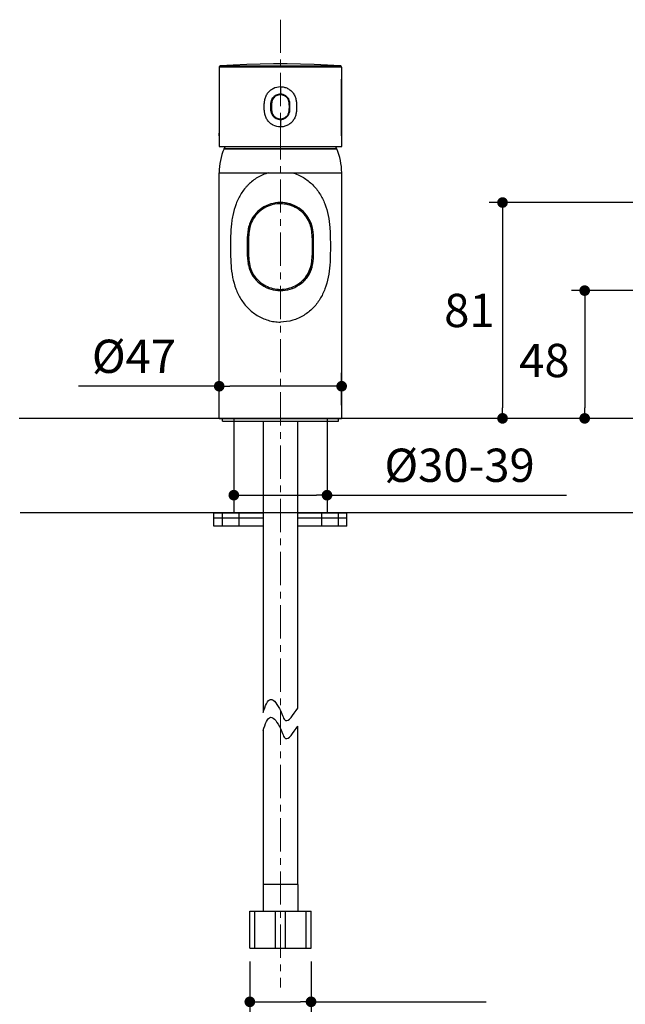
# Model space of a CAD drawing. Units: millimetres. Extents: x 72 to 9921, y -938 to 626.
# Drawn here: x 8993 to 9220, y -598 to -228 of the extents above; entities that cross this region are included whole.
import ezdxf

# ---------------------------------------------------------------- set-up
doc = ezdxf.new("R2010")
doc.units = ezdxf.units.MM
doc.header["$MEASUREMENT"] = 0
doc.linetypes.add('CENTER', pattern=[2, 1.25, -0.25, 0.25, -0.25])
doc.layers.add('Centerline', color=4, linetype='CENTER', lineweight=15)
doc.layers.add('Dimensions', color=7, linetype='Continuous')
doc.layers.add('Wall_Floor', color=7, linetype='Continuous')
doc.styles.get("Standard").update_dxf_attribs({"font": 'helr45w_0.ttf'})
doc.dimstyles.get("Standard").update_dxf_attribs({"dimscale": 5, "dimtxt": 2.5, "dimasz": 0.8, "dimexe": 1, "dimexo": 1, "dimgap": 1, "dimtad": 2, "dimtih": 1, "dimtoh": 1, "dimdec": 0, "dimzin": 0, "dimdsep": 46, "dimtxsty": 'Standard', "dimblk": 'DOT', "dimcen": 2, "dimclrd": 1, "dimclre": 1, "dimclrt": 1, "dimadec": 0, "dimazin": 0, "dimtfac": 1, "dimtdec": 0, "dimtofl": 0, "dimtmove": 0, "dimatfit": 3, "dimfxl": 1, "dimtolj": 1, "dimtzin": 0, "dimarcsym": 0})

# ---------------------------------------------------------------- blocks, each defined once
blk = doc.blocks.new('_Dot')
at = {"color": 0, "linetype": 'ByBlock', "lineweight": -2}
blk.add_line((-0.5, 0), (-1, 0), dxfattribs=at)
at = {"color": 0, "linetype": 'ByBlock', "const_width": 0.5}
blk.add_lwpolyline([(-0.25, 0, 1), (0.25, 0, 1)], format="xyb", close=True, dxfattribs=at)
blk = doc.blocks.new('*D4')
at = {"layer": 'Dimensions', "color": 1, "lineweight": -2, "transparency": 16777216}
for p, q in [((9073.28, -400.19), (9073.28, -411.31)), ((9108.28, -400.19), (9108.28, -411.31)), ((9077.28, -406.31), (9104.28, -406.31)), ((9108.28, -406.31), (9198.17, -406.31))]:
    blk.add_line(p, q, dxfattribs=at)
at = {"layer": 'Dimensions', "color": 1, "lineweight": -2, "transparency": 16777216, "xscale": 4, "yscale": 4, "zscale": 4, "rotation": 180}
blk.add_blockref('_Dot', (9073.28, -406.31), dxfattribs=at)
at = {"layer": 'Dimensions', "color": 1, "lineweight": -2, "transparency": 16777216, "xscale": 4, "yscale": 4, "zscale": 4}
blk.add_blockref('_Dot', (9108.28, -406.31), dxfattribs=at)
at = {"layer": 'Dimensions', "color": 1, "transparency": 16777216, "insert": (9158.05, -395.06), "char_height": 12.5, "attachment_point": 5}
blk.add_mtext('\\A1;%%C30-39', dxfattribs=at)
blk = doc.blocks.new('*D7')
at = {"layer": 'Dimensions', "color": 1, "lineweight": -2, "transparency": 16777216}
for p, q in [((9224.93, -329.44), (9200.04, -329.44)), ((9205.04, -333.44), (9205.04, -373.44)), ((9230.77, -377.44), (9200.04, -377.44))]:
    blk.add_line(p, q, dxfattribs=at)
at = {"layer": 'Dimensions', "color": 1, "lineweight": -2, "transparency": 16777216, "xscale": 4, "yscale": 4, "zscale": 4}
for p, rotation in [((9205.04, -329.44), 90), ((9205.04, -377.44), 270)]:
    blk.add_blockref('_Dot', p, dxfattribs=dict(at, rotation=rotation))
at = {"layer": 'Dimensions', "color": 1, "transparency": 16777216, "insert": (9189.92, -355.69), "char_height": 12.5, "attachment_point": 5}
blk.add_mtext('\\A1;48', dxfattribs=at)
blk = doc.blocks.new('*D9')
at = {"layer": 'Dimensions', "color": 1, "lineweight": -2, "transparency": 16777216}
for p, q in [((9067.79, -372.44), (9067.79, -360.37)), ((9113.77, -372.44), (9113.77, -360.37)), ((9067.79, -365.37), (9015, -365.37)), ((9109.77, -365.37), (9071.79, -365.37))]:
    blk.add_line(p, q, dxfattribs=at)
at = {"layer": 'Dimensions', "color": 1, "lineweight": -2, "transparency": 16777216, "xscale": 4, "yscale": 4, "zscale": 4, "rotation": 180}
blk.add_blockref('_Dot', (9067.79, -365.37), dxfattribs=at)
at = {"layer": 'Dimensions', "color": 1, "lineweight": -2, "transparency": 16777216, "xscale": 4, "yscale": 4, "zscale": 4}
blk.add_blockref('_Dot', (9113.77, -365.37), dxfattribs=at)
at = {"layer": 'Dimensions', "color": 1, "transparency": 16777216, "insert": (9035.77, -354.12), "char_height": 12.5, "attachment_point": 5}
blk.add_mtext('\\A1;%%C47', dxfattribs=at)
blk = doc.blocks.new('*D10')
at = {"layer": 'Dimensions', "color": 1, "lineweight": -2, "transparency": 16777216}
for p, q in [((9237.81, -296.35), (9169.19, -296.35)), ((9174.19, -300.35), (9174.19, -373.44)), ((9249.32, -377.44), (9169.19, -377.44))]:
    blk.add_line(p, q, dxfattribs=at)
at = {"layer": 'Dimensions', "color": 1, "lineweight": -2, "transparency": 16777216, "xscale": 4, "yscale": 4, "zscale": 4}
for p, rotation in [((9174.19, -296.35), 90), ((9174.19, -377.44), 270)]:
    blk.add_blockref('_Dot', p, dxfattribs=dict(at, rotation=rotation))
at = {"layer": 'Dimensions', "color": 1, "transparency": 16777216, "insert": (9161.75, -336.89), "char_height": 12.5, "attachment_point": 5}
blk.add_mtext('\\A1;81', dxfattribs=at)
blk = doc.blocks.new('*D11')
at = {"layer": 'Dimensions', "color": 1, "lineweight": -2, "transparency": 16777216}
for p, q in [((9079.28, -581.55), (9079.28, -601.66)), ((9102.28, -581.55), (9102.28, -601.66)), ((9083.28, -596.66), (9098.28, -596.66)), ((9102.28, -596.66), (9168.06, -596.66))]:
    blk.add_line(p, q, dxfattribs=at)
at = {"layer": 'Dimensions', "color": 1, "lineweight": -2, "transparency": 16777216, "xscale": 4, "yscale": 4, "zscale": 4, "rotation": 180}
blk.add_blockref('_Dot', (9079.28, -596.66), dxfattribs=at)
at = {"layer": 'Dimensions', "color": 1, "lineweight": -2, "transparency": 16777216, "xscale": 4, "yscale": 4, "zscale": 4}
blk.add_blockref('_Dot', (9102.28, -596.66), dxfattribs=at)
at = {"layer": 'Dimensions', "color": 1, "transparency": 16777216, "insert": (9137.17, -611.18), "char_height": 12.5, "attachment_point": 5}
blk.add_mtext('\\A1;G1/2"', dxfattribs=at)

msp = doc.modelspace()

# ---------------------------------------------------------------- linework, layer by layer
at = {"color": 7, "linetype": 'Continuous'}
for p, q in [((9113.78, -245.52), (9067.78, -245.52)), ((9068.24, -245.03), (9090.78, -245.03)), ((9090.78, -245.03), (9113.31, -245.03)), ((9090.78, -245.52), (9090.78, -245.03)), ((9113.78, -275.25), (9113.78, -245.52)), ((9067.78, -249.04), (9067.78, -249.04)), ((9067.83, -250.04), (9067.83, -270.27)), ((9113.73, -270.27), (9113.73, -250.04)), ((9113.77, -249.04), (9113.78, -249.04)), ((9090.78, -252.8), (9090.78, -255.62)), ((9090.54, -265.12), (9090.49, -265.11)), ((9090.78, -265.12), (9090.78, -267.95)), ((9067.78, -271.27), (9067.78, -271.27)), ((9113.78, -271.27), (9113.77, -271.27)), ((9067.78, -275.25), (9113.78, -275.25)), ((9069.61, -276.15), (9111.94, -276.15)), ((9069.68, -276.15), (9069.68, -275.99)), ((9069.68, -275.99), (9111.87, -275.99)), ((9111.88, -276.15), (9111.87, -275.99)), ((9067.79, -377.44), (9067.79, -285.15)), ((9067.79, -285.15), (9113.77, -285.15)), ((9113.77, -285.15), (9113.77, -377.44)), ((9102.57, -320.81), (9102.56, -320.84)), ((9090.78, -329.44), (9090.78, -328.97)), ((9067.79, -377.44), (9113.77, -377.44)), ((9069.03, -378.44), (9069.03, -377.44)), ((9069.03, -378.44), (9112.53, -378.44)), ((9084.28, -378.44), (9084.28, -485.42)), ((9097.28, -468.59), (9097.28, -378.44)), ((9112.53, -378.44), (9112.53, -377.44)), ((9065.78, -417.94), (9065.78, -412.94)), ((9065.78, -412.94), (9075.28, -412.94)), ((9069.01, -417.94), (9069.01, -412.94)), ((9075.28, -417.94), (9075.28, -412.94)), ((9075.28, -412.94), (9084.28, -412.94)), ((9097.28, -412.94), (9115.78, -412.94)), ((9106.28, -417.94), (9106.28, -412.94)), ((9112.54, -417.94), (9112.54, -412.94)), ((9115.78, -417.94), (9115.78, -412.94)), ((9084.28, -414.94), (9065.78, -414.94)), ((9084.28, -417.94), (9065.78, -417.94)), ((9115.78, -414.94), (9097.28, -414.94)), ((9106.28, -417.94), (9097.28, -417.94)), ((9115.78, -417.94), (9106.28, -417.94)), ((9097.28, -552.55), (9084.28, -552.55)), ((9084.28, -552.55), (9084.28, -562.55)), ((9097.28, -552.55), (9097.28, -562.55)), ((9079.28, -562.55), (9102.28, -562.55)), ((9079.28, -576.55), (9079.28, -562.55)), ((9081.15, -576.55), (9081.15, -562.55)), ((9088.91, -576.55), (9088.91, -562.55)), ((9092.65, -576.55), (9092.65, -562.55)), ((9100.41, -576.55), (9100.41, -562.55)), ((9102.28, -576.55), (9102.28, -562.55)), ((9079.28, -576.55), (9102.28, -576.55))]:
    msp.add_line(p, q, dxfattribs=at)
for points in [[(9068.24, -245.03), (9068.23, -245.03), (9068.22, -245.03), (9068.21, -245.03), (9068.19, -245.03), (9068.18, -245.03), (9068.17, -245.04), (9068.16, -245.04), (9068.14, -245.04), (9068.13, -245.05), (9068.11, -245.05), (9068.1, -245.06), (9068.09, -245.06), (9068.07, -245.07), (9068.06, -245.07), (9068.05, -245.08), (9068.03, -245.09), (9068.02, -245.1), (9068.01, -245.1), (9067.99, -245.11), (9067.98, -245.12), (9067.97, -245.13), (9067.96, -245.14), (9067.94, -245.15), (9067.93, -245.16), (9067.92, -245.18), (9067.91, -245.19), (9067.9, -245.2), (9067.89, -245.21), (9067.88, -245.23), (9067.87, -245.24), (9067.86, -245.26), (9067.85, -245.27), (9067.84, -245.29), (9067.83, -245.3), (9067.82, -245.32), (9067.82, -245.34), (9067.81, -245.35), (9067.8, -245.37), (9067.8, -245.39), (9067.79, -245.41), (9067.79, -245.42), (9067.79, -245.44), (9067.78, -245.46), (9067.78, -245.48), (9067.78, -245.5), (9067.78, -245.52), (9067.78, -275.25)], [(9113.31, -245.03), (9108.45, -244.72), (9103.4, -244.49), (9098.35, -244.33), (9093.29, -244.25), (9088.23, -244.25), (9083.17, -244.33), (9078.12, -244.49), (9073.07, -244.73), (9068.24, -245.03)], [(9113.78, -245.52), (9113.78, -245.51), (9113.78, -245.5), (9113.78, -245.49), (9113.78, -245.47), (9113.77, -245.46), (9113.77, -245.45), (9113.77, -245.44), (9113.77, -245.42), (9113.76, -245.41), (9113.76, -245.4), (9113.76, -245.38), (9113.75, -245.37), (9113.75, -245.36), (9113.75, -245.35), (9113.74, -245.34), (9113.74, -245.33), (9113.73, -245.31), (9113.73, -245.3), (9113.72, -245.29), (9113.71, -245.28), (9113.71, -245.27), (9113.7, -245.26), (9113.7, -245.25), (9113.69, -245.24), (9113.68, -245.23), (9113.67, -245.22), (9113.67, -245.21), (9113.66, -245.2), (9113.65, -245.19), (9113.64, -245.18), (9113.64, -245.17), (9113.63, -245.17), (9113.62, -245.16), (9113.61, -245.15), (9113.6, -245.14), (9113.59, -245.14), (9113.59, -245.13), (9113.58, -245.12), (9113.57, -245.12), (9113.56, -245.11), (9113.55, -245.1), (9113.54, -245.1), (9113.53, -245.09), (9113.52, -245.09), (9113.51, -245.08), (9113.5, -245.08), (9113.49, -245.07), (9113.49, -245.07), (9113.48, -245.06), (9113.47, -245.06), (9113.46, -245.06), (9113.45, -245.05), (9113.44, -245.05), (9113.43, -245.05), (9113.42, -245.04), (9113.41, -245.04), (9113.4, -245.04), (9113.39, -245.04), (9113.39, -245.04), (9113.38, -245.03), (9113.37, -245.03), (9113.36, -245.03), (9113.35, -245.03), (9113.35, -245.03), (9113.34, -245.03), (9113.33, -245.03), (9113.32, -245.03), (9113.32, -245.03), (9113.31, -245.03)], [(9097.28, -486.29), (9097.28, -471.56), (9097.28, -468.59)], [(9084.28, -485.42), (9084.28, -488.01)], [(9084.28, -494.77), (9084.28, -507.72)], [(9097.28, -504.61), (9097.28, -493.05)], [(9097.28, -528.87), (9097.28, -521.41), (9097.28, -517.84), (9097.28, -514.37), (9097.28, -510.97), (9097.28, -507.72), (9097.28, -504.61)], [(9084.28, -507.72), (9084.28, -510.97), (9084.28, -514.37), (9084.28, -517.84), (9084.28, -521.41)], [(9084.28, -521.41), (9084.28, -528.87), (9084.28, -532.7), (9084.28, -536.62), (9084.28, -540.61), (9084.28, -544.68), (9084.28, -548.82), (9084.28, -552.55)], [(9097.28, -552.55), (9097.28, -548.82), (9097.28, -544.68), (9097.28, -540.61), (9097.28, -536.62), (9097.28, -532.7), (9097.28, -528.87)]]:
    msp.add_lwpolyline(points, dxfattribs=at)
for centre, radius, start, end in [((9090.51, -258.99), 3.24, 155.7146, 158.2543), ((9090.78, -259.23), 3.6, 90.0057, 95.9533), ((9111.63, -260.6), 24.43, 180.3826, 180.6841), ((9103.88, -260.7), 16.68, 180.6575, 181.5889), ((9099.54, -260.82), 12.34, 181.6124, 182.3034), ((9092.93, -261.26), 5.71, 186.6479, 188.2808), ((9092.36, -261.34), 5.14, 188.2921, 189.3941), ((9092, -261.4), 4.78, 189.3951, 190.4793), ((9091.61, -261.48), 4.37, 190.4686, 192.3835), ((9091.35, -261.53), 4.11, 192.4002, 192.7318), ((9091.17, -261.57), 3.93, 192.7221, 194.3312), ((9090.48, -261.77), 3.2, 192.0061, 192.2143), ((9090.47, -261.77), 3.2, 192.214, 197.5247), ((9090.75, -261.68), 3.49, 196.1416, 196.3806), ((9089.94, -261.47), 4.39, 347.8177, 349.4633), ((9089.59, -261.41), 4.74, 349.456, 350.4529), ((9089.26, -261.35), 5.07, 350.4537, 351.4718), ((9088.71, -261.27), 5.63, 351.4861, 353.2168), ((9078.24, -260.71), 16.13, 358.3497, 359.2588), ((9071.11, -260.61), 23.26, 359.2374, 359.5873), ((9090.61, -261.7), 3.35, 211.848, 214.8669), ((9090.62, -261.69), 3.37, 214.864, 215.0976), ((9090.63, -261.69), 3.37, 215.0977, 215.6666), ((9090.63, -261.69), 3.38, 215.6666, 216.21), ((9090.64, -261.68), 3.39, 216.21, 216.8359), ((9090.78, -261.51), 3.62, 264.4368, 264.7231), ((9090.78, -261.52), 3.6, 264.719, 269.9954), ((9090.78, -261.52), 3.6, 265.3887, 269.9964), ((9090.78, -261.53), 3.6, 266.2094, 269.9975), ((9090.78, -261.53), 3.6, 270.0029, 274.1303), ((9090.78, -285.15), 23, 156.9643, 180), ((9090.78, -285.15), 23, 154.5019, 156.5111), ((9090.78, -285.15), 23, 23.4889, 25.4981), ((9090.78, -285.15), 23, 0, 23.0357), ((9095.44, -309.38), 17.04, 169.5699, 171.2796), ((9093.84, -309.09), 15.41, 167.9996, 169.5653), ((9093.12, -308.94), 14.68, 167.816, 167.9881), ((9092.68, -308.84), 14.23, 166.7615, 167.8205), ((9091.5, -308.56), 13.02, 163.976, 166.7854), ((9091.62, -308.11), 11.38, 16.0186, 20.3144), ((9090.06, -308.56), 13.01, 13.2179, 16.0439), ((9088.6, -308.91), 14.51, 11.4166, 13.2325), ((9087.84, -309.07), 15.29, 11.2628, 11.4307), ((9087.4, -309.15), 15.73, 10.4491, 11.2597), ((9085.41, -309.5), 17.76, 7.5417, 10.404), ((9095.43, -316.4), 17.03, 188.675, 190.4892), ((9093.84, -316.7), 15.41, 190.4977, 191.9274), ((9093.16, -316.84), 14.72, 191.9369, 192.1581), ((9091.86, -317.13), 13.39, 192.1043, 195.8839), ((9090.77, -317.43), 12.25, 195.9381, 196.2093), ((9090.49, -317.51), 11.96, 196.2065, 197.1879), ((9089.82, -317.72), 11.26, 197.1724, 200.4722), ((9091.77, -317.73), 11.23, 336.5582, 340.44), ((9091.81, -317.75), 11.19, 340.4425, 340.7498), ((9091.72, -317.71), 11.29, 340.7526, 342.6495), ((9091.09, -317.52), 11.94, 342.6418, 343.8606), ((9090.36, -317.31), 12.7, 343.977, 345.6553), ((9089.88, -317.18), 13.2, 345.6456, 345.7666), ((9089.17, -317.01), 13.92, 345.785, 347.9156), ((9087.78, -316.71), 15.35, 347.9094, 349.5165), ((9086.83, -316.53), 16.32, 349.5057, 350.0071), ((9085.82, -316.35), 17.34, 350.016, 351.3595), ((9091.69, -317.7), 11.32, 335.1519, 335.4491), ((9091.71, -317.7), 11.3, 335.4488, 336.5608), ((9091.02, -317.23), 12.13, 314.1878, 315.9438)]:
    msp.add_arc(centre, radius, start, end, dxfattribs=at)
for points, knots in [([(9067.78, -249.04), (9067.79, -249.04), (9067.79, -249.05), (9067.79, -249.08), (9067.8, -249.13), (9067.81, -249.22), (9067.81, -249.34), (9067.82, -249.49), (9067.83, -249.72), (9067.83, -249.91), (9067.83, -250.04)], [0, 0, 0, 0, 0.009055, 0.027448, 0.087135, 0.174302, 0.293499, 0.442403, 0.615499, 1, 1, 1, 1]), ([(9113.77, -249.04), (9113.77, -249.04), (9113.77, -249.05), (9113.76, -249.08), (9113.76, -249.13), (9113.75, -249.22), (9113.74, -249.34), (9113.74, -249.49), (9113.73, -249.72), (9113.73, -249.91), (9113.73, -250.04)], [0, 0, 0, 0, 0.008957, 0.0273, 0.086991, 0.174355, 0.293523, 0.442367, 0.615492, 1, 1, 1, 1]), ([(9090.78, -267.95), (9089.85, -267.96), (9088.43, -267.6), (9086.88, -266.54), (9085.91, -265.47), (9085.21, -264.2), (9084.83, -262.84), (9084.72, -261.56), (9084.72, -260.37), (9084.72, -259.19), (9084.83, -257.9), (9085.21, -256.55), (9085.91, -255.28), (9086.88, -254.21), (9088.43, -253.15), (9089.85, -252.79), (9090.78, -252.8)], [0, 0, 0, 0, 0.12693, 0.191564, 0.256713, 0.32308, 0.388933, 0.448364, 0.5, 0.551636, 0.611067, 0.67692, 0.743287, 0.808437, 0.87307, 1, 1, 1, 1]), ([(9090.78, -252.8), (9091.24, -252.8), (9092.17, -252.91), (9093.5, -253.41), (9094.68, -254.21), (9095.65, -255.28), (9096.35, -256.54), (9096.73, -257.9), (9096.84, -259.19), (9096.86, -260.37), (9096.83, -261.56), (9096.73, -262.85), (9096.35, -264.2), (9095.65, -265.47), (9094.68, -266.54), (9093.5, -267.34), (9092.17, -267.84), (9091.24, -267.95), (9090.78, -267.95)], [0, 0, 0, 0, 0.063283, 0.127594, 0.192146, 0.257164, 0.323327, 0.389113, 0.448509, 0.499994, 0.551569, 0.610859, 0.676591, 0.742834, 0.807873, 0.872403, 0.936733, 1, 1, 1, 1]), ([(9087.2, -260.37), (9087.2, -259.52), (9087.2, -257.82), (9088.66, -256.04), (9090.07, -255.62), (9090.78, -255.62)], [0, 0, 0, 0, 0.332664, 0.666332, 1, 1, 1, 1]), ([(9094.13, -260.37), (9094.13, -260.11), (9094.13, -259.57), (9094.08, -258.77), (9093.92, -257.98), (9093.55, -257.26), (9093.01, -256.66), (9092.13, -256.06), (9090.79, -255.73), (9089.44, -256.05), (9088.56, -256.65), (9088.02, -257.25), (9087.64, -257.98), (9087.48, -258.77), (9087.43, -259.57), (9087.43, -260.11), (9087.43, -260.37)], [0, 0, 0, 0, 0.062728, 0.12514, 0.187991, 0.250511, 0.312734, 0.375087, 0.499419, 0.624013, 0.686517, 0.748892, 0.811553, 0.874485, 0.937214, 1, 1, 1, 1]), ([(9090.41, -255.64), (9089.83, -255.7), (9088.67, -256.11), (9087.82, -257.07), (9087.56, -257.66)], [0, 0, 0, 0, 0.489143, 1, 1, 1, 1]), ([(9090.78, -265.12), (9090.07, -265.12), (9088.66, -264.71), (9087.2, -262.92), (9087.2, -261.22), (9087.2, -260.37)], [0, 0, 0, 0, 0.332999, 0.665999, 1, 1, 1, 1]), ([(9087.43, -260.37), (9087.43, -260.64), (9087.43, -261.18), (9087.48, -261.98), (9087.64, -262.77), (9088.01, -263.49), (9088.55, -264.09), (9089.44, -264.69), (9090.78, -265.02), (9092.12, -264.69), (9093.01, -264.09), (9093.55, -263.49), (9093.92, -262.77), (9094.08, -261.98), (9094.13, -261.18), (9094.13, -260.64), (9094.13, -260.37)], [0, 0, 0, 0, 0.062698, 0.125365, 0.188217, 0.250804, 0.313108, 0.375535, 0.499999, 0.62446, 0.686892, 0.749189, 0.811781, 0.87471, 0.937194, 1, 1, 1, 1]), ([(9087.53, -263.02), (9087.79, -263.64), (9088.67, -264.65), (9089.88, -265.06), (9090.49, -265.11)], [0, 0, 0, 0, 0.508014, 1, 1, 1, 1]), ([(9088.16, -263.99), (9088.34, -264.19), (9089.01, -264.76), (9089.84, -265.05), (9090.43, -265.11)], [0, 0, 0, 0, 0.307636, 1, 1, 1, 1]), ([(9067.78, -271.27), (9067.79, -271.27), (9067.79, -271.26), (9067.79, -271.25), (9067.79, -271.23), (9067.8, -271.18), (9067.81, -271.09), (9067.81, -270.97), (9067.82, -270.82), (9067.83, -270.59), (9067.83, -270.4), (9067.83, -270.27)], [0, 0, 0, 0, 0.006035, 0.01993, 0.042984, 0.076105, 0.169649, 0.293406, 0.444282, 0.617135, 1, 1, 1, 1]), ([(9113.77, -271.27), (9113.77, -271.27), (9113.77, -271.26), (9113.77, -271.25), (9113.76, -271.23), (9113.76, -271.18), (9113.75, -271.09), (9113.74, -270.97), (9113.74, -270.82), (9113.73, -270.59), (9113.73, -270.4), (9113.73, -270.27)], [0, 0, 0, 0, 0.006032, 0.019926, 0.042979, 0.076099, 0.169643, 0.293401, 0.444277, 0.617131, 1, 1, 1, 1]), ([(9086.33, -285.15), (9085.6, -285.36), (9084.17, -285.87), (9082.49, -286.72), (9081.23, -287.52), (9080.07, -288.4), (9078.97, -289.35), (9077.99, -290.4), (9077.06, -291.5), (9076.02, -292.96), (9074.96, -294.85), (9073.77, -297.54), (9072.97, -300.44), (9072.45, -303.44), (9072.23, -305.76), (9072.1, -308.1), (9072.01, -311.23), (9072.01, -314.37), (9072.09, -317.51), (9072.24, -320.62), (9072.72, -324.42), (9073.9, -328.77), (9075.83, -332.73), (9078.5, -336.18), (9081.37, -338.47), (9084.01, -339.85), (9086.16, -340.63), (9088.05, -341.05), (9089.6, -341.24), (9090.39, -341.25), (9090.78, -341.25)], [0, 0, 0, 0, 0.031777, 0.062926, 0.078277, 0.093508, 0.123595, 0.138549, 0.153453, 0.183205, 0.213144, 0.243425, 0.305599, 0.337517, 0.369881, 0.402428, 0.435052, 0.500353, 0.532984, 0.565556, 0.629844, 0.692111, 0.752302, 0.811809, 0.87228, 0.903387, 0.935121, 0.967397, 0.983676, 1, 1, 1, 1]), ([(9095.23, -285.15), (9095.97, -285.35), (9097.4, -285.87), (9100.04, -287.23), (9102.94, -289.49), (9105.65, -292.91), (9107.59, -296.86), (9108.81, -301.2), (9109.29, -305), (9109.48, -308.1), (9109.53, -310.45), (9109.54, -312.8), (9109.52, -315.94), (9109.4, -319.83), (9108.84, -324.42), (9107.65, -328.77), (9105.73, -332.73), (9103.06, -336.18), (9099.59, -338.95), (9095.41, -340.8), (9092.33, -341.25), (9090.78, -341.25)], [0, 0, 0, 0, 0.0318, 0.063, 0.123579, 0.183123, 0.243339, 0.305552, 0.369843, 0.402386, 0.435012, 0.467666, 0.500313, 0.565491, 0.629848, 0.692163, 0.752426, 0.811965, 0.872483, 0.935239, 1, 1, 1, 1]), ([(9090.81, -296.81), (9089.85, -296.81), (9087.94, -297.03), (9085.23, -298.03), (9082.83, -299.64), (9080.89, -301.78), (9079.55, -304.34), (9078.94, -307.17), (9078.76, -310.03), (9078.76, -311.94), (9078.76, -312.89)], [0, 0, 0, 0, 0.124963, 0.24974, 0.374626, 0.499652, 0.624562, 0.749869, 0.874885, 1, 1, 1, 1]), ([(9102.8, -312.89), (9102.8, -311.94), (9102.8, -310.04), (9102.62, -307.18), (9102.02, -304.37), (9100.68, -301.8), (9098.75, -299.66), (9095.59, -297.52), (9092.69, -296.82), (9090.81, -296.81)], [0, 0, 0, 0, 0.125247, 0.250556, 0.37607, 0.50122, 0.626465, 0.751565, 1, 1, 1, 1]), ([(9099.47, -325.94), (9100.77, -324.68), (9103.26, -320.91), (9103.26, -312.89), (9103.26, -304.02), (9098.37, -298.05), (9093.82, -296.53), (9091.66, -296.38)], [0, 0, 0, 0, 0.155026, 0.372751, 0.590475, 0.8082, 1, 1, 1, 1]), ([(9078.76, -312.89), (9078.76, -313.85), (9078.76, -315.75), (9078.94, -318.61), (9079.54, -321.43), (9080.88, -324), (9082.82, -326.14), (9085.99, -328.28), (9088.89, -328.97), (9090.78, -328.97)], [0, 0, 0, 0, 0.125342, 0.250573, 0.376104, 0.501238, 0.626483, 0.751577, 1, 1, 1, 1]), ([(9090.78, -328.97), (9092.67, -328.97), (9095.57, -328.28), (9098.73, -326.14), (9100.67, -324), (9102.01, -321.43), (9102.62, -318.61), (9102.8, -315.75), (9102.8, -313.85), (9102.8, -312.89)], [0, 0, 0, 0, 0.248411, 0.373497, 0.498736, 0.623867, 0.749411, 0.874608, 1, 1, 1, 1])]:
    msp.add_open_spline(points, degree=3, knots=knots, dxfattribs=at)
for points in [[(9087.43, -257.99), (9087.4, -258.09), (9087.37, -258.19), (9087.34, -258.3)], [(9094.36, -260.37), (9094.36, -259.52), (9094.36, -257.83), (9092.9, -256.04), (9091.49, -255.62), (9090.78, -255.62)], [(9090.78, -265.12), (9091.49, -265.12), (9092.9, -264.71), (9094.36, -262.92), (9094.36, -261.22), (9094.36, -260.37)], [(9090.78, -296.35), (9088.32, -296.35), (9083.39, -297.8), (9078.3, -304.02), (9078.3, -312.89), (9078.3, -321.77), (9083.39, -327.98), (9088.32, -329.44), (9090.78, -329.44)], [(9090.78, -329.44), (9093.24, -329.44), (9098.17, -327.98), (9103.26, -321.77), (9103.26, -312.89), (9103.26, -304.02), (9098.17, -297.8), (9093.24, -296.35), (9090.78, -296.35)], [(9101.96, -322.45), (9101.4, -323.66), (9100.64, -324.74), (9099.74, -325.67)]]:
    msp.add_open_spline(points, degree=3, dxfattribs=at)
for points in [[(9084.28, -488.01), (9087.1, -483.02), (9090.78, -487.25), (9092.71, -490.94), (9097.28, -486.29)], [(9084.28, -494.77), (9087.1, -489.77), (9090.78, -494.01), (9092.71, -497.7), (9097.28, -493.05)]]:
    msp.add_spline(points, degree=3)
at = {"layer": 'Centerline', "ltscale": 10}
msp.add_line((9090.78, -227.64), (9090.78, -591.33), dxfattribs=at)
at = {"layer": 'Wall_Floor', "color": 3}
for p, q in [((9442.13, -377.44), (8992.67, -377.44)), ((9073.28, -377.44), (9073.28, -412.94)), ((9108.28, -377.44), (9108.28, -412.94)), ((9442.13, -412.94), (8993.07, -412.94))]:
    msp.add_line(p, q, dxfattribs=at)

# ---------------------------------------------------------------- dimensions: what is measured, and where the dimension line sits
at = {"layer": 'Dimensions'}
dim = msp.add_linear_dim(base=(9174.19, -377.44), p1=(9242.81, -296.35), p2=(9254.32, -377.44), angle=90, dimstyle='Standard', dxfattribs=at)
dim.commit()
dim.dimension.update_dxf_attribs({"geometry": '*D10', "text_midpoint": (9161.75, -336.89)})
at = {"layer": 'Dimensions', "color": 3}
dim = msp.add_linear_dim(base=(9205.04, -377.44), p1=(9229.93, -329.44), p2=(9235.77, -377.44), angle=90, dimstyle='Standard', dxfattribs=at)
dim.commit()
dim.dimension.update_dxf_attribs({"geometry": '*D7', "text_midpoint": (9205.04, -355.69), "dimtype": 160})
at = {"layer": 'Dimensions'}
dim = msp.add_linear_dim(base=(9113.77, -365.37), p1=(9067.79, -377.44), p2=(9113.77, -377.44), text='%%C47', dimstyle='Standard', dxfattribs=at)
dim.commit()
dim.dimension.update_dxf_attribs({"geometry": '*D9', "text_midpoint": (9035.77, -365.37), "dimtype": 160})
at = {"layer": 'Dimensions', "color": 3}
dim = msp.add_linear_dim(base=(9108.28, -406.31), p1=(9073.28, -395.19), p2=(9108.28, -395.19), text='%%C30-39', dimstyle='Standard', override={"dimtad": 3}, dxfattribs=at)
dim.commit()
dim.dimension.update_dxf_attribs({"geometry": '*D4', "text_midpoint": (9158.05, -406.31), "dimtype": 160})
at = {"layer": 'Dimensions'}
dim = msp.add_linear_dim(base=(9102.28, -596.66), p1=(9079.28, -576.55), p2=(9102.28, -576.55), text='G1/2"', dimstyle='Standard', dxfattribs=at)
dim.commit()
dim.dimension.update_dxf_attribs({"geometry": '*D11', "text_midpoint": (9137.17, -611.18)})

doc.saveas('drawing.dxf')
